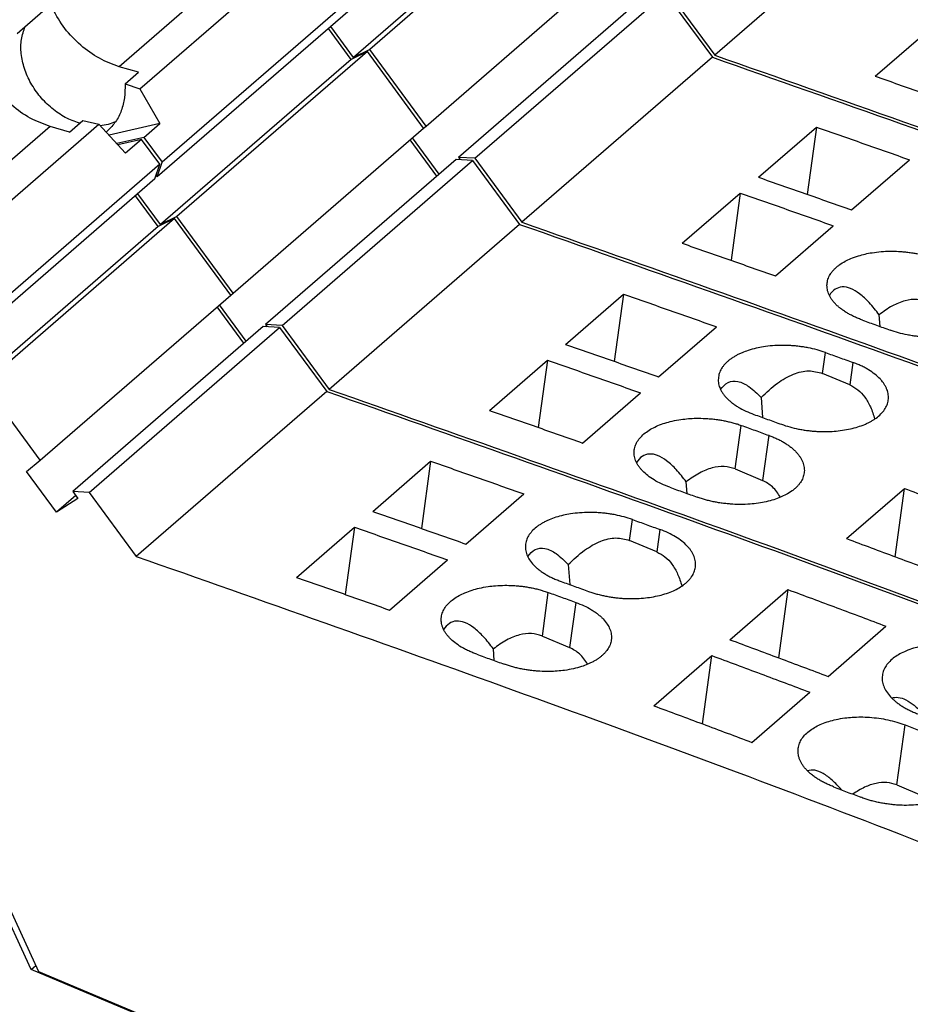
# Model space of a CAD drawing. Units: millimetres. Extents: x -1170 to -873, y -1143 to -933.
# Drawn here: x -941 to -927, y -1064 to -1049 of the extents above; entities that cross this region are included whole.
import ezdxf

# ---------------------------------------------------------------- set-up
doc = ezdxf.new("R2010")
doc.units = ezdxf.units.MM
doc.layers.add('1', color=7, linetype='Continuous')

# ---------------------------------------------------------------- blocks, each defined once
blk = doc.blocks.new('L-L_ST_GN_6021-select_4__4', base_point=(-1903.439, -2135.67))
at = {"color": 7, "linetype": 'Continuous'}
for p, q in [((-1854.053, -2093.754), (-1860.053, -2098.95)), ((-1861.534, -2096.936), (-1860.053, -2098.95)), ((-1855.003, -2099.612), (-1853.178, -2098.031))]:
    blk.add_line(p, q, dxfattribs=at)
for points, knots in [([(-1854.053, -2093.754), (-1846.126, -2096.541), (-1830.18, -2102.147), (-1814.618, -2108.743), (-1806.791, -2112.06)], [0, 0, 0, 0, 25.201415, 50.694676, 50.694676, 50.694676, 50.694676]), ([(-1860.053, -2098.95), (-1852.126, -2101.737), (-1836.18, -2107.343), (-1820.618, -2113.939), (-1812.791, -2117.256)], [0, 0, 0, 0, 25.201415, 50.694676, 50.694676, 50.694676, 50.694676]), ([(-1855.003, -2099.612), (-1854.515, -2099.782), (-1853.537, -2100.123), (-1852.561, -2100.467), (-1852.072, -2100.64)], [0, 0, 0, 0, 1.552431, 3.106013, 3.106013, 3.106013, 3.106013])]:
    blk.add_open_spline(points, degree=3, knots=knots, dxfattribs=at)
blk = doc.blocks.new('L-L_ST_GN_6021-select_3__5', base_point=(-1909.514, -2140.932))
at = {"color": 7, "linetype": 'Continuous'}
for p, q in [((-1864.921, -2093.572), (-1870.921, -2098.768)), ((-1865.434, -2093.825), (-1871.434, -2099.021)), ((-1869.149, -2101.18), (-1863.149, -2095.984)), ((-1862.125, -2096.971), (-1868.125, -2102.167)), ((-1867.609, -2102.197), (-1861.609, -2097)), ((-1861.609, -2097), (-1860.128, -2099.015)), ((-1871.434, -2099.021), (-1872.149, -2098.048)), ((-1870.921, -2098.768), (-1871.434, -2099.021)), ((-1869.149, -2101.18), (-1870.921, -2098.768)), ((-1860.128, -2099.015), (-1866.128, -2104.211)), ((-1869.225, -2101.243), (-1869.149, -2101.18)), ((-1858.678, -2102.794), (-1856.853, -2101.214)), ((-1856.853, -2101.214), (-1857.143, -2103.331)), ((-1868.735, -2102.695), (-1869.576, -2101.55)), ((-1867.609, -2102.197), (-1868.125, -2102.167)), ((-1868.125, -2102.167), (-1868.072, -2102.239)), ((-1867.609, -2102.197), (-1866.128, -2104.211)), ((-1855.747, -2103.822), (-1853.922, -2102.242)), ((-1861.078, -2104.873), (-1859.253, -2103.292)), ((-1859.253, -2103.292), (-1859.543, -2105.409)), ((-1858.147, -2105.901), (-1856.322, -2104.32)), ((-1854.849, -2107.492), (-1854.876, -2107.123))]:
    blk.add_line(p, q, dxfattribs=at)
for points, knots in [([(-1860.128, -2099.015), (-1852.201, -2101.802), (-1836.255, -2107.408), (-1820.693, -2114.004), (-1812.866, -2117.321)], [0, 0, 0, 0, 25.201415, 50.694676, 50.694676, 50.694676, 50.694676]), ([(-1856.853, -2101.214), (-1856.365, -2101.384), (-1855.387, -2101.725), (-1854.411, -2102.069), (-1853.922, -2102.242)], [0, 0, 0, 0, 1.552431, 3.106013, 3.106013, 3.106013, 3.106013]), ([(-1858.678, -2102.794), (-1858.19, -2102.965), (-1857.212, -2103.305), (-1856.236, -2103.65), (-1855.747, -2103.822)], [0, 0, 0, 0, 1.552431, 3.106013, 3.106013, 3.106013, 3.106013]), ([(-1859.253, -2103.292), (-1858.765, -2103.462), (-1857.787, -2103.803), (-1856.811, -2104.148), (-1856.322, -2104.32)], [0, 0, 0, 0, 1.552431, 3.106013, 3.106013, 3.106013, 3.106013]), ([(-1866.128, -2104.211), (-1858.201, -2106.998), (-1842.255, -2112.604), (-1826.693, -2119.2), (-1818.866, -2122.518)], [0, 0, 0, 0, 25.201415, 50.694676, 50.694676, 50.694676, 50.694676]), ([(-1861.078, -2104.873), (-1860.59, -2105.043), (-1859.612, -2105.384), (-1858.636, -2105.728), (-1858.147, -2105.901)], [0, 0, 0, 0, 1.552431, 3.106013, 3.106013, 3.106013, 3.106013]), ([(-1856.515, -2106.118), (-1856.511, -2106.094), (-1856.502, -2106.042), (-1856.476, -2105.966), (-1856.441, -2105.89), (-1856.397, -2105.818), (-1856.344, -2105.747), (-1856.28, -2105.678), (-1856.209, -2105.613), (-1856.1, -2105.528), (-1855.955, -2105.438), (-1855.754, -2105.343), (-1855.545, -2105.268), (-1855.32, -2105.208), (-1855.079, -2105.162), (-1854.818, -2105.131), (-1854.539, -2105.119), (-1854.312, -2105.124), (-1854.122, -2105.137), (-1853.974, -2105.152), (-1853.826, -2105.173), (-1853.681, -2105.199), (-1853.544, -2105.228), (-1853.409, -2105.263), (-1853.279, -2105.301), (-1853.192, -2105.331), (-1853.147, -2105.346)], [0, 0, 0, 0, 0.073681, 0.157561, 0.239549, 0.324302, 0.412407, 0.504321, 0.605472, 0.699878, 0.921275, 1.113851, 1.368298, 1.585332, 1.811665, 2.103083, 2.373278, 2.647284, 2.786368, 2.941971, 3.096231, 3.2329, 3.38422, 3.517497, 3.648609, 3.792528, 3.792528, 3.792528, 3.792528]), ([(-1855.397, -2107.295), (-1855.441, -2107.278), (-1855.528, -2107.245), (-1855.657, -2107.189), (-1855.777, -2107.129), (-1855.892, -2107.064), (-1855.995, -2106.998), (-1856.09, -2106.929), (-1856.176, -2106.857), (-1856.254, -2106.782), (-1856.325, -2106.702), (-1856.385, -2106.622), (-1856.435, -2106.538), (-1856.473, -2106.455), (-1856.501, -2106.371), (-1856.517, -2106.285), (-1856.523, -2106.2), (-1856.517, -2106.144), (-1856.515, -2106.118)], [0, 0, 0, 0, 0.142112, 0.280308, 0.422336, 0.543716, 0.675738, 0.787863, 0.896078, 1.012701, 1.111383, 1.21758, 1.312503, 1.403453, 1.491554, 1.577123, 1.666204, 1.744594, 1.744594, 1.744594, 1.744594]), ([(-1854.876, -2107.123), (-1854.978, -2106.992), (-1855.164, -2106.751), (-1855.467, -2106.467), (-1855.755, -2106.288), (-1856.031, -2106.225), (-1856.289, -2106.306), (-1856.392, -2106.44), (-1856.446, -2106.512)], [0, 0, 0, 0, 0.49744, 0.910811, 1.240945, 1.503403, 1.738276, 2.001726, 2.001726, 2.001726, 2.001726]), ([(-1853.334, -2106.718), (-1853.448, -2106.684), (-1853.686, -2106.613), (-1854.081, -2106.674), (-1854.489, -2106.841), (-1854.742, -2107.025), (-1854.876, -2107.123)], [0, 0, 0, 0, 0.35329, 0.734947, 1.169237, 1.668088, 1.668088, 1.668088, 1.668088]), ([(-1851.164, -2106.844), (-1851.169, -2106.869), (-1851.178, -2106.922), (-1851.203, -2106.996), (-1851.237, -2107.071), (-1851.297, -2107.17), (-1851.398, -2107.29), (-1851.599, -2107.459), (-1851.92, -2107.629), (-1852.293, -2107.743), (-1852.618, -2107.801), (-1852.889, -2107.829), (-1853.149, -2107.839), (-1853.379, -2107.832), (-1853.559, -2107.819), (-1853.702, -2107.803), (-1853.847, -2107.783), (-1854.035, -2107.749), (-1854.267, -2107.695), (-1854.444, -2107.636), (-1854.531, -2107.607)], [0, 0, 0, 0, 0.078564, 0.158366, 0.235858, 0.325622, 0.505119, 0.700993, 1.112923, 1.584093, 1.865687, 2.101286, 2.400548, 2.645246, 2.792666, 2.939892, 3.077615, 3.230847, 3.515324, 3.790513, 3.790513, 3.790513, 3.790513]), ([(-1855.397, -2107.295), (-1855.252, -2107.347), (-1854.964, -2107.451), (-1854.675, -2107.555), (-1854.531, -2107.607)], [0, 0, 0, 0, 0.4598895, 0.9198787, 0.9198787, 0.9198787, 0.9198787])]:
    blk.add_open_spline(points, degree=3, knots=knots, dxfattribs=at)
blk = doc.blocks.new('L_L_8_GEH_GN_6021-select__7', base_point=(-1925.571, -2182.813))
at = {"color": 7, "linetype": 'Continuous'}
for p, q in [((-1881.586, -2127.744), (-1887.356, -2115.225)), ((-1881.586, -2127.744), (-1881.434, -2127.612)), ((-1832.223, -2148.492), (-1881.586, -2127.744))]:
    blk.add_line(p, q, dxfattribs=at)
blk = doc.blocks.new('L-L_ST_GN_6021-select_2__8', base_point=(-1915.589, -2146.193))
at = {"color": 2, "linetype": 'Continuous'}
for p, q in [((-1874.911, -2095.933), (-1878.811, -2099.311)), ((-1856.661, -2108.969), (-1856.572, -2108.312)), ((-1855.706, -2108.625), (-1855.803, -2109.33)), ((-1859.409, -2111.979), (-1859.222, -2110.607)), ((-1858.356, -2110.92), (-1858.551, -2112.34))]:
    blk.add_line(p, q, dxfattribs=at)
at = {"color": 7, "linetype": 'Continuous'}
for p, q in [((-1878.164, -2100.01), (-1873.376, -2095.863)), ((-1882.028, -2098.265), (-1880.978, -2097.356)), ((-1871.459, -2097.123), (-1877.459, -2102.319)), ((-1871.614, -2097.585), (-1877.614, -2102.781)), ((-1871.509, -2099.086), (-1872.224, -2098.113)), ((-1870.996, -2098.833), (-1876.996, -2104.029)), ((-1870.996, -2098.833), (-1871.509, -2099.086)), ((-1869.224, -2101.245), (-1870.996, -2098.833)), ((-1871.509, -2099.086), (-1877.509, -2104.282)), ((-1878.207, -2099.485), (-1878.811, -2099.311)), ((-1878.628, -2099.85), (-1878.207, -2099.485)), ((-1878.628, -2099.85), (-1878.164, -2100.01)), ((-1878.164, -2100.01), (-1877.535, -2101.103)), ((-1877.535, -2101.103), (-1879.129, -2101.472)), ((-1878.035, -2101.536), (-1877.535, -2101.103)), ((-1875.224, -2106.441), (-1869.224, -2101.245)), ((-1878.035, -2101.536), (-1878.887, -2101.733)), ((-1878.035, -2101.536), (-1877.459, -2102.319)), ((-1868.81, -2102.76), (-1869.651, -2101.615)), ((-1877.614, -2102.781), (-1877.459, -2102.319)), ((-1868.2, -2102.232), (-1874.2, -2107.428)), ((-1873.684, -2107.458), (-1867.684, -2102.262)), ((-1867.684, -2102.262), (-1868.2, -2102.232)), ((-1867.684, -2102.262), (-1866.203, -2104.276)), ((-1877.651, -2102.731), (-1877.614, -2102.781)), ((-1877.509, -2104.282), (-1878.224, -2103.31)), ((-1876.996, -2104.029), (-1877.509, -2104.282)), ((-1875.224, -2106.441), (-1876.996, -2104.029)), ((-1866.203, -2104.276), (-1872.203, -2109.472)), ((-1875.3, -2106.504), (-1875.224, -2106.441)), ((-1864.753, -2108.055), (-1862.928, -2106.475)), ((-1862.928, -2106.475), (-1863.218, -2108.592)), ((-1874.81, -2107.956), (-1875.651, -2106.811)), ((-1874.2, -2107.428), (-1874.147, -2107.5)), ((-1873.684, -2107.458), (-1874.2, -2107.428)), ((-1873.684, -2107.458), (-1872.203, -2109.472)), ((-1861.822, -2109.083), (-1859.997, -2107.503)), ((-1867.153, -2110.134), (-1865.328, -2108.553)), ((-1865.328, -2108.553), (-1865.618, -2110.67)), ((-1855.803, -2109.33), (-1856.661, -2108.969)), ((-1864.222, -2111.162), (-1862.397, -2109.581)), ((-1858.593, -2109.73), (-1858.547, -2110.36)), ((-1859.409, -2111.979), (-1858.551, -2112.34)), ((-1860.924, -2112.753), (-1860.951, -2112.384)), ((-1855.902, -2114.174), (-1854.077, -2112.594)), ((-1854.371, -2114.744), (-1854.077, -2112.594))]:
    blk.add_line(p, q, dxfattribs=at)
for points, knots in [([(-1878.811, -2099.311), (-1879.025, -2099.232), (-1879.463, -2099.071), (-1880.04, -2098.647), (-1880.549, -2098.125), (-1880.79, -2097.702), (-1880.911, -2097.492)], [0, 0, 0, 0, 0.68079, 1.395639, 2.126026, 2.850471, 2.850471, 2.850471, 2.850471]), ([(-1880.065, -2101.094), (-1880.217, -2101.038), (-1880.528, -2100.922), (-1880.944, -2100.629), (-1881.311, -2100.265), (-1881.605, -2099.84), (-1881.811, -2099.38), (-1881.913, -2098.911), (-1881.917, -2098.455), (-1881.822, -2098.18), (-1881.776, -2098.047)], [0, 0, 0, 0, 0.484779, 0.992443, 1.511859, 2.029962, 2.533902, 3.013179, 3.461829, 3.880473, 3.880473, 3.880473, 3.880473]), ([(-1878.628, -2099.85), (-1878.628, -2099.997), (-1878.628, -2100.284), (-1878.733, -2100.691), (-1878.907, -2101.053), (-1879.088, -2101.238), (-1879.176, -2101.327)], [0, 0, 0, 0, 0.440005, 0.857523, 1.251967, 1.627283, 1.627283, 1.627283, 1.627283]), ([(-1878.93, -2101.05), (-1879.006, -2101.08), (-1879.16, -2101.142), (-1879.324, -2101.161), (-1879.408, -2101.171)], [0, 0, 0, 0, 0.2430899, 0.4946005, 0.4946005, 0.4946005, 0.4946005]), ([(-1879.176, -2101.327), (-1879.184, -2101.334), (-1879.2, -2101.348), (-1879.217, -2101.361), (-1879.225, -2101.368)], [0, 0, 0, 0, 0.03201449, 0.06395334, 0.06395334, 0.06395334, 0.06395334]), ([(-1866.203, -2104.276), (-1858.276, -2107.063), (-1842.33, -2112.669), (-1826.768, -2119.265), (-1818.941, -2122.582)], [0, 0, 0, 0, 25.201415, 50.694676, 50.694676, 50.694676, 50.694676]), ([(-1862.928, -2106.475), (-1862.44, -2106.645), (-1861.462, -2106.986), (-1860.486, -2107.33), (-1859.997, -2107.503)], [0, 0, 0, 0, 1.552431, 3.106013, 3.106013, 3.106013, 3.106013]), ([(-1864.753, -2108.055), (-1864.265, -2108.226), (-1863.287, -2108.566), (-1862.311, -2108.911), (-1861.822, -2109.083)], [0, 0, 0, 0, 1.552431, 3.106013, 3.106013, 3.106013, 3.106013]), ([(-1856.572, -2108.312), (-1856.659, -2108.283), (-1856.836, -2108.224), (-1857.068, -2108.172), (-1857.257, -2108.138), (-1857.404, -2108.118), (-1857.547, -2108.103), (-1857.727, -2108.09), (-1857.955, -2108.085), (-1858.233, -2108.096), (-1858.504, -2108.128), (-1858.761, -2108.178), (-1858.986, -2108.239), (-1859.17, -2108.307), (-1859.297, -2108.365), (-1859.392, -2108.414), (-1859.478, -2108.465), (-1859.56, -2108.521), (-1859.636, -2108.581), (-1859.705, -2108.644), (-1859.768, -2108.712), (-1859.837, -2108.804), (-1859.906, -2108.927), (-1859.929, -2109.033), (-1859.94, -2109.085)], [0, 0, 0, 0, 0.275073, 0.559527, 0.712662, 0.850456, 1.006059, 1.145143, 1.389725, 1.68934, 1.980758, 2.207092, 2.475033, 2.678577, 2.793754, 2.893555, 3.000454, 3.092734, 3.192686, 3.288293, 3.375091, 3.46831, 3.634289, 3.792075, 3.792075, 3.792075, 3.792075]), ([(-1856.572, -2108.312), (-1856.427, -2108.364), (-1856.139, -2108.468), (-1855.85, -2108.572), (-1855.706, -2108.625)], [0, 0, 0, 0, 0.4598895, 0.9198787, 0.9198787, 0.9198787, 0.9198787]), ([(-1865.328, -2108.553), (-1864.84, -2108.724), (-1863.862, -2109.064), (-1862.886, -2109.409), (-1862.397, -2109.581)], [0, 0, 0, 0, 1.552431, 3.106013, 3.106013, 3.106013, 3.106013]), ([(-1854.589, -2109.81), (-1854.586, -2109.753), (-1854.579, -2109.639), (-1854.619, -2109.497), (-1854.669, -2109.387), (-1854.717, -2109.306), (-1854.776, -2109.225), (-1854.87, -2109.117), (-1855.015, -2108.987), (-1855.178, -2108.875), (-1855.326, -2108.791), (-1855.446, -2108.731), (-1855.574, -2108.674), (-1855.662, -2108.641), (-1855.706, -2108.625)], [0, 0, 0, 0, 0.16821, 0.342731, 0.434248, 0.529711, 0.623879, 0.735531, 0.960238, 1.205477, 1.327056, 1.469184, 1.607442, 1.749627, 1.749627, 1.749627, 1.749627]), ([(-1859.94, -2109.085), (-1859.943, -2109.141), (-1859.95, -2109.254), (-1859.91, -2109.393), (-1859.861, -2109.502), (-1859.812, -2109.585), (-1859.751, -2109.667), (-1859.682, -2109.745), (-1859.603, -2109.822), (-1859.514, -2109.895), (-1859.418, -2109.966), (-1859.275, -2110.057), (-1859.078, -2110.162), (-1858.909, -2110.227), (-1858.822, -2110.261)], [0, 0, 0, 0, 0.167072, 0.340446, 0.425774, 0.526319, 0.626311, 0.731198, 0.841018, 0.956038, 1.075596, 1.200185, 1.463426, 1.743739, 1.743739, 1.743739, 1.743739]), ([(-1858.593, -2109.73), (-1858.428, -2109.572), (-1858.122, -2109.28), (-1857.612, -2108.988), (-1857.109, -2108.85), (-1856.805, -2108.931), (-1856.661, -2108.969)], [0, 0, 0, 0, 0.682954, 1.264451, 1.755476, 2.193384, 2.193384, 2.193384, 2.193384]), ([(-1859.871, -2109.478), (-1859.8, -2109.39), (-1859.663, -2109.22), (-1859.292, -2109.198), (-1858.929, -2109.394), (-1858.716, -2109.608), (-1858.593, -2109.73)], [0, 0, 0, 0, 0.325451, 0.629073, 1.016026, 1.533706, 1.533706, 1.533706, 1.533706]), ([(-1855.803, -2109.33), (-1855.714, -2109.377), (-1855.531, -2109.474), (-1855.312, -2109.722), (-1855.131, -2110.036), (-1855.055, -2110.277), (-1855.015, -2110.405)], [0, 0, 0, 0, 0.298167, 0.61884, 0.975916, 1.37715, 1.37715, 1.37715, 1.37715]), ([(-1872.203, -2109.472), (-1864.276, -2112.259), (-1848.33, -2117.865), (-1832.768, -2124.462), (-1824.941, -2127.779)], [0, 0, 0, 0, 25.201415, 50.694676, 50.694676, 50.694676, 50.694676]), ([(-1857.956, -2110.573), (-1857.869, -2110.602), (-1857.692, -2110.662), (-1857.463, -2110.714), (-1857.274, -2110.748), (-1857.13, -2110.769), (-1856.984, -2110.785), (-1856.705, -2110.806), (-1856.301, -2110.803), (-1855.87, -2110.742), (-1855.551, -2110.658), (-1855.367, -2110.591), (-1855.232, -2110.531), (-1855.14, -2110.483), (-1855.054, -2110.432), (-1854.945, -2110.359), (-1854.822, -2110.256), (-1854.706, -2110.117), (-1854.623, -2109.968), (-1854.6, -2109.862), (-1854.589, -2109.81)], [0, 0, 0, 0, 0.275189, 0.559666, 0.704603, 0.85062, 0.997847, 1.145267, 1.688672, 2.205791, 2.447914, 2.676562, 2.79152, 2.89123, 2.987416, 3.090204, 3.286078, 3.465575, 3.63214, 3.79066, 3.79066, 3.79066, 3.79066]), ([(-1867.153, -2110.134), (-1866.665, -2110.304), (-1865.687, -2110.645), (-1864.711, -2110.989), (-1864.222, -2111.162)], [0, 0, 0, 0, 1.552431, 3.106013, 3.106013, 3.106013, 3.106013]), ([(-1862.59, -2111.38), (-1862.579, -2111.328), (-1862.556, -2111.222), (-1862.473, -2111.074), (-1862.357, -2110.935), (-1862.154, -2110.766), (-1861.834, -2110.595), (-1861.46, -2110.48), (-1861.135, -2110.42), (-1860.884, -2110.393), (-1860.624, -2110.38), (-1860.393, -2110.384), (-1860.195, -2110.398), (-1860.046, -2110.414), (-1859.901, -2110.434), (-1859.759, -2110.46), (-1859.621, -2110.489), (-1859.484, -2110.524), (-1859.351, -2110.562), (-1859.264, -2110.592), (-1859.222, -2110.607)], [0, 0, 0, 0, 0.157787, 0.323765, 0.503152, 0.698994, 1.11164, 1.583345, 1.865594, 2.101094, 2.34206, 2.645292, 2.792735, 2.93998, 3.094239, 3.230909, 3.374181, 3.515506, 3.654388, 3.790537, 3.790537, 3.790537, 3.790537]), ([(-1858.822, -2110.261), (-1858.677, -2110.313), (-1858.389, -2110.417), (-1858.1, -2110.521), (-1857.956, -2110.573)], [0, 0, 0, 0, 0.4598895, 0.9198787, 0.9198787, 0.9198787, 0.9198787]), ([(-1859.222, -2110.607), (-1859.077, -2110.659), (-1858.789, -2110.763), (-1858.5, -2110.867), (-1858.356, -2110.92)], [0, 0, 0, 0, 0.4598895, 0.9198787, 0.9198787, 0.9198787, 0.9198787]), ([(-1858.356, -2110.92), (-1858.312, -2110.936), (-1858.224, -2110.969), (-1858.098, -2111.025), (-1857.978, -2111.085), (-1857.863, -2111.15), (-1857.758, -2111.218), (-1857.662, -2111.289), (-1857.575, -2111.362), (-1857.495, -2111.44), (-1857.426, -2111.52), (-1857.368, -2111.6), (-1857.32, -2111.681), (-1857.281, -2111.764), (-1857.253, -2111.851), (-1857.237, -2111.937), (-1857.231, -2112.023), (-1857.237, -2112.079), (-1857.239, -2112.105)], [0, 0, 0, 0, 0.142185, 0.280444, 0.414596, 0.54415, 0.6764, 0.788796, 0.904169, 1.01436, 1.126012, 1.220181, 1.309933, 1.407159, 1.495846, 1.582011, 1.671756, 1.750579, 1.750579, 1.750579, 1.750579]), ([(-1861.472, -2112.556), (-1861.559, -2112.522), (-1861.728, -2112.457), (-1861.96, -2112.333), (-1862.163, -2112.196), (-1862.305, -2112.07), (-1862.4, -2111.963), (-1862.461, -2111.881), (-1862.511, -2111.797), (-1862.56, -2111.688), (-1862.6, -2111.549), (-1862.593, -2111.435), (-1862.59, -2111.38)], [0, 0, 0, 0, 0.280313, 0.543553, 0.788206, 1.012279, 1.110961, 1.217157, 1.317702, 1.403031, 1.576404, 1.743476, 1.743476, 1.743476, 1.743476]), ([(-1860.951, -2112.384), (-1861.053, -2112.253), (-1861.239, -2112.013), (-1861.542, -2111.728), (-1861.83, -2111.549), (-1862.106, -2111.486), (-1862.364, -2111.567), (-1862.467, -2111.702), (-1862.521, -2111.773)], [0, 0, 0, 0, 0.49744, 0.910811, 1.240945, 1.503403, 1.738276, 2.001726, 2.001726, 2.001726, 2.001726]), ([(-1859.409, -2111.979), (-1859.523, -2111.945), (-1859.761, -2111.874), (-1860.156, -2111.935), (-1860.564, -2112.102), (-1860.817, -2112.286), (-1860.951, -2112.384)], [0, 0, 0, 0, 0.35329, 0.734947, 1.169237, 1.668088, 1.668088, 1.668088, 1.668088]), ([(-1857.239, -2112.105), (-1857.25, -2112.157), (-1857.273, -2112.263), (-1857.341, -2112.385), (-1857.411, -2112.477), (-1857.472, -2112.544), (-1857.542, -2112.609), (-1857.651, -2112.695), (-1857.799, -2112.786), (-1857.993, -2112.878), (-1858.201, -2112.953), (-1858.435, -2113.015), (-1858.684, -2113.061), (-1858.955, -2113.09), (-1859.224, -2113.1), (-1859.451, -2113.094), (-1859.631, -2113.08), (-1859.78, -2113.064), (-1859.927, -2113.043), (-1860.072, -2113.017), (-1860.209, -2112.987), (-1860.346, -2112.952), (-1860.477, -2112.913), (-1860.563, -2112.883), (-1860.606, -2112.868)], [0, 0, 0, 0, 0.158521, 0.325086, 0.413308, 0.505311, 0.595357, 0.700807, 0.921817, 1.114264, 1.342911, 1.585034, 1.839016, 2.102232, 2.401494, 2.646193, 2.785175, 2.940839, 3.095125, 3.231793, 3.383185, 3.516457, 3.655361, 3.791558, 3.791558, 3.791558, 3.791558]), ([(-1857.984, -2112.87), (-1858.061, -2112.753), (-1858.207, -2112.53), (-1858.44, -2112.401), (-1858.551, -2112.34)], [0, 0, 0, 0, 0.4135588, 0.7864348, 0.7864348, 0.7864348, 0.7864348]), ([(-1861.472, -2112.556), (-1861.327, -2112.608), (-1861.039, -2112.712), (-1860.75, -2112.816), (-1860.606, -2112.868)], [0, 0, 0, 0, 0.4598895, 0.9198787, 0.9198787, 0.9198787, 0.9198787]), ([(-1854.077, -2112.594), (-1853.562, -2112.785), (-1852.532, -2113.168), (-1851.503, -2113.555), (-1850.988, -2113.748)], [0, 0, 0, 0, 1.648074, 3.297407, 3.297407, 3.297407, 3.297407]), ([(-1855.902, -2114.174), (-1855.387, -2114.366), (-1854.357, -2114.748), (-1853.328, -2115.135), (-1852.813, -2115.329)], [0, 0, 0, 0, 1.648074, 3.297407, 3.297407, 3.297407, 3.297407])]:
    blk.add_open_spline(points, degree=3, knots=knots, dxfattribs=at)
blk = doc.blocks.new('L-L_ST_GN_6021-select__9', base_point=(-1921.664, -2155.121))
at = {"color": 7, "linetype": 'Continuous'}
for p, q in [((-1880.382, -2101.369), (-1879.96, -2101.004)), ((-1879.96, -2101.004), (-1879.451, -2101.124)), ((-1884.239, -2105.271), (-1879.451, -2101.124)), ((-1880.382, -2101.369), (-1880.986, -2101.194)), ((-1879.451, -2101.124), (-1878.61, -2102.034)), ((-1878.11, -2101.601), (-1878.851, -2101.773)), ((-1878.11, -2101.601), (-1878.61, -2102.034)), ((-1877.534, -2102.384), (-1878.11, -2101.601)), ((-1877.534, -2102.384), (-1883.534, -2107.58)), ((-1877.689, -2102.846), (-1877.534, -2102.384)), ((-1877.689, -2102.846), (-1883.689, -2108.042)), ((-1877.584, -2104.347), (-1878.299, -2103.374)), ((-1877.071, -2104.094), (-1883.071, -2109.29)), ((-1877.071, -2104.094), (-1877.584, -2104.347)), ((-1875.299, -2106.506), (-1877.071, -2104.094)), ((-1877.584, -2104.347), (-1883.584, -2109.543)), ((-1881.299, -2111.702), (-1875.299, -2106.506)), ((-1874.885, -2108.021), (-1875.726, -2106.876)), ((-1881.34, -2127.815), (-1890.788, -2107.319)), ((-1874.275, -2107.493), (-1880.275, -2112.689)), ((-1879.759, -2112.719), (-1873.759, -2107.523)), ((-1873.759, -2107.523), (-1874.275, -2107.493)), ((-1873.759, -2107.523), (-1872.278, -2109.537)), ((-1881.299, -2111.702), (-1883.071, -2109.29)), ((-1872.278, -2109.537), (-1878.278, -2114.733)), ((-1881.735, -2112.061), (-1881.299, -2111.702)), ((-1870.828, -2113.316), (-1869.003, -2111.736)), ((-1869.003, -2111.736), (-1869.293, -2113.853)), ((-1880.792, -2113.344), (-1881.735, -2112.061)), ((-1880.182, -2112.816), (-1880.792, -2113.344)), ((-1880.275, -2112.689), (-1880.114, -2112.908)), ((-1879.759, -2112.719), (-1880.275, -2112.689)), ((-1879.759, -2112.719), (-1878.278, -2114.733)), ((-1867.897, -2114.344), (-1866.072, -2112.764)), ((-1880.114, -2112.908), (-1880.792, -2113.344)), ((-1873.228, -2115.395), (-1871.403, -2113.814)), ((-1871.403, -2113.814), (-1871.693, -2115.931)), ((-1861.878, -2114.591), (-1862.736, -2114.23)), ((-1870.297, -2116.423), (-1868.472, -2114.842)), ((-1864.668, -2114.991), (-1864.622, -2115.621)), ((-1859.577, -2117.357), (-1857.752, -2115.777)), ((-1857.752, -2115.777), (-1858.046, -2117.927)), ((-1856.488, -2118.511), (-1854.663, -2116.931)), ((-1865.484, -2117.24), (-1864.626, -2117.601)), ((-1866.999, -2118.014), (-1867.026, -2117.645)), ((-1861.977, -2119.436), (-1860.152, -2117.855)), ((-1860.446, -2120.005), (-1860.152, -2117.855)), ((-1858.888, -2120.59), (-1857.063, -2119.009)), ((-1854.322, -2121.932), (-1853.464, -2122.293)), ((-1825.101, -2151.454), (-1881.34, -2127.815))]:
    blk.add_line(p, q, dxfattribs=at)
at = {"color": 2, "linetype": 'Continuous'}
for p, q in [((-1880.986, -2101.194), (-1884.886, -2104.572)), ((-1862.736, -2114.23), (-1862.647, -2113.573)), ((-1861.781, -2113.886), (-1861.878, -2114.591)), ((-1865.484, -2117.24), (-1865.297, -2115.868)), ((-1864.431, -2116.181), (-1864.626, -2117.601)), ((-1854.322, -2121.932), (-1854.063, -2120.039))]:
    blk.add_line(p, q, dxfattribs=at)
at = {"color": 7, "linetype": 'Continuous'}
for points, knots in [([(-1880.986, -2101.194), (-1881.2, -2101.116), (-1881.638, -2100.954), (-1882.215, -2100.531), (-1882.724, -2100.009), (-1882.965, -2099.586), (-1883.086, -2099.376)], [0, 0, 0, 0, 0.68079, 1.395639, 2.126026, 2.850471, 2.850471, 2.850471, 2.850471]), ([(-1872.278, -2109.537), (-1864.351, -2112.324), (-1848.405, -2117.93), (-1832.843, -2124.526), (-1825.016, -2127.844)], [0, 0, 0, 0, 25.201415, 50.694676, 50.694676, 50.694676, 50.694676]), ([(-1869.003, -2111.736), (-1868.515, -2111.906), (-1867.537, -2112.247), (-1866.561, -2112.592), (-1866.072, -2112.764)], [0, 0, 0, 0, 1.552431, 3.106013, 3.106013, 3.106013, 3.106013]), ([(-1870.828, -2113.316), (-1870.34, -2113.487), (-1869.362, -2113.827), (-1868.386, -2114.172), (-1867.897, -2114.344)], [0, 0, 0, 0, 1.552431, 3.106013, 3.106013, 3.106013, 3.106013]), ([(-1862.647, -2113.573), (-1862.734, -2113.544), (-1862.911, -2113.486), (-1863.143, -2113.433), (-1863.332, -2113.399), (-1863.479, -2113.379), (-1863.622, -2113.364), (-1863.802, -2113.352), (-1864.03, -2113.346), (-1864.308, -2113.358), (-1864.579, -2113.389), (-1864.828, -2113.437), (-1865.053, -2113.498), (-1865.233, -2113.563), (-1865.368, -2113.624), (-1865.461, -2113.672), (-1865.55, -2113.724), (-1865.659, -2113.798), (-1865.782, -2113.901), (-1865.898, -2114.04), (-1865.981, -2114.188), (-1866.004, -2114.294), (-1866.015, -2114.346)], [0, 0, 0, 0, 0.275073, 0.559527, 0.712662, 0.850456, 1.006059, 1.145143, 1.389725, 1.68934, 1.980758, 2.207092, 2.449548, 2.67858, 2.782273, 2.893558, 2.989831, 3.092736, 3.288579, 3.467965, 3.633944, 3.79173, 3.79173, 3.79173, 3.79173]), ([(-1862.647, -2113.573), (-1862.502, -2113.625), (-1862.214, -2113.729), (-1861.925, -2113.834), (-1861.781, -2113.886)], [0, 0, 0, 0, 0.4598895, 0.9198787, 0.9198787, 0.9198787, 0.9198787]), ([(-1871.403, -2113.814), (-1870.915, -2113.985), (-1869.937, -2114.325), (-1868.961, -2114.67), (-1868.472, -2114.842)], [0, 0, 0, 0, 1.552431, 3.106013, 3.106013, 3.106013, 3.106013]), ([(-1860.664, -2115.071), (-1860.661, -2115.015), (-1860.654, -2114.9), (-1860.694, -2114.758), (-1860.744, -2114.648), (-1860.792, -2114.568), (-1860.851, -2114.486), (-1860.945, -2114.378), (-1861.09, -2114.248), (-1861.292, -2114.11), (-1861.525, -2113.985), (-1861.694, -2113.92), (-1861.781, -2113.886)], [0, 0, 0, 0, 0.16821, 0.342731, 0.434248, 0.529711, 0.623879, 0.735531, 0.960238, 1.205477, 1.468915, 1.749461, 1.749461, 1.749461, 1.749461]), ([(-1866.015, -2114.346), (-1866.018, -2114.402), (-1866.025, -2114.516), (-1865.976, -2114.687), (-1865.887, -2114.854), (-1865.781, -2114.983), (-1865.678, -2115.083), (-1865.589, -2115.156), (-1865.493, -2115.227), (-1865.388, -2115.294), (-1865.275, -2115.358), (-1865.152, -2115.418), (-1865.026, -2115.474), (-1864.938, -2115.506), (-1864.897, -2115.522)], [0, 0, 0, 0, 0.167072, 0.340446, 0.526624, 0.730739, 0.840558, 0.955579, 1.075137, 1.199726, 1.329133, 1.463134, 1.609819, 1.743441, 1.743441, 1.743441, 1.743441]), ([(-1864.668, -2114.991), (-1864.503, -2114.833), (-1864.197, -2114.541), (-1863.687, -2114.249), (-1863.184, -2114.111), (-1862.88, -2114.192), (-1862.736, -2114.23)], [0, 0, 0, 0, 0.682954, 1.264451, 1.755476, 2.193384, 2.193384, 2.193384, 2.193384]), ([(-1865.946, -2114.739), (-1865.875, -2114.651), (-1865.738, -2114.481), (-1865.367, -2114.459), (-1865.004, -2114.655), (-1864.791, -2114.869), (-1864.668, -2114.991)], [0, 0, 0, 0, 0.325451, 0.629073, 1.016026, 1.533706, 1.533706, 1.533706, 1.533706]), ([(-1861.878, -2114.591), (-1861.789, -2114.638), (-1861.606, -2114.735), (-1861.387, -2114.984), (-1861.206, -2115.297), (-1861.13, -2115.538), (-1861.09, -2115.666)], [0, 0, 0, 0, 0.298167, 0.61884, 0.975916, 1.37715, 1.37715, 1.37715, 1.37715]), ([(-1878.278, -2114.733), (-1870.351, -2117.52), (-1854.405, -2123.126), (-1838.843, -2129.723), (-1831.016, -2133.04)], [0, 0, 0, 0, 25.201415, 50.694676, 50.694676, 50.694676, 50.694676]), ([(-1864.031, -2115.834), (-1863.986, -2115.85), (-1863.899, -2115.88), (-1863.763, -2115.92), (-1863.629, -2115.954), (-1863.489, -2115.984), (-1863.349, -2116.01), (-1863.205, -2116.03), (-1863.059, -2116.046), (-1862.78, -2116.067), (-1862.376, -2116.064), (-1861.869, -2115.993), (-1861.42, -2115.857), (-1861.128, -2115.701), (-1860.968, -2115.576), (-1860.899, -2115.513), (-1860.837, -2115.445), (-1860.767, -2115.353), (-1860.698, -2115.229), (-1860.675, -2115.123), (-1860.664, -2115.071)], [0, 0, 0, 0, 0.144005, 0.275102, 0.42457, 0.559765, 0.704702, 0.850719, 0.997946, 1.145366, 1.688771, 2.20589, 2.67706, 3.08899, 3.188905, 3.284487, 3.371329, 3.464711, 3.631276, 3.789797, 3.789797, 3.789797, 3.789797]), ([(-1873.228, -2115.395), (-1872.74, -2115.565), (-1871.762, -2115.906), (-1870.786, -2116.25), (-1870.297, -2116.423)], [0, 0, 0, 0, 1.552431, 3.106013, 3.106013, 3.106013, 3.106013]), ([(-1868.665, -2116.641), (-1868.654, -2116.589), (-1868.631, -2116.483), (-1868.548, -2116.335), (-1868.432, -2116.196), (-1868.229, -2116.027), (-1867.909, -2115.856), (-1867.535, -2115.741), (-1867.21, -2115.682), (-1866.939, -2115.652), (-1866.68, -2115.641), (-1866.452, -2115.647), (-1866.272, -2115.659), (-1866.126, -2115.674), (-1865.979, -2115.695), (-1865.836, -2115.72), (-1865.696, -2115.75), (-1865.562, -2115.784), (-1865.429, -2115.823), (-1865.342, -2115.853), (-1865.297, -2115.868)], [0, 0, 0, 0, 0.157787, 0.323765, 0.503152, 0.698994, 1.11164, 1.583345, 1.865594, 2.101094, 2.40071, 2.645291, 2.784376, 2.939979, 3.085989, 3.230908, 3.37418, 3.515505, 3.646616, 3.790536, 3.790536, 3.790536, 3.790536]), ([(-1864.897, -2115.522), (-1864.752, -2115.574), (-1864.464, -2115.678), (-1864.175, -2115.782), (-1864.031, -2115.834)], [0, 0, 0, 0, 0.4598895, 0.9198787, 0.9198787, 0.9198787, 0.9198787]), ([(-1865.297, -2115.868), (-1865.152, -2115.92), (-1864.864, -2116.024), (-1864.575, -2116.129), (-1864.431, -2116.181)], [0, 0, 0, 0, 0.4598895, 0.9198787, 0.9198787, 0.9198787, 0.9198787]), ([(-1857.752, -2115.777), (-1857.237, -2115.968), (-1856.207, -2116.35), (-1855.178, -2116.737), (-1854.663, -2116.931)], [0, 0, 0, 0, 1.648074, 3.297407, 3.297407, 3.297407, 3.297407]), ([(-1864.431, -2116.181), (-1864.344, -2116.215), (-1864.175, -2116.28), (-1863.976, -2116.387), (-1863.833, -2116.479), (-1863.735, -2116.552), (-1863.649, -2116.624), (-1863.546, -2116.725), (-1863.441, -2116.854), (-1863.353, -2117.022), (-1863.304, -2117.195), (-1863.311, -2117.309), (-1863.314, -2117.366)], [0, 0, 0, 0, 0.280546, 0.543985, 0.676234, 0.788631, 0.910893, 1.014194, 1.219274, 1.406536, 1.581056, 1.749267, 1.749267, 1.749267, 1.749267]), ([(-1867.547, -2117.817), (-1867.591, -2117.8), (-1867.678, -2117.768), (-1867.807, -2117.711), (-1867.927, -2117.651), (-1868.075, -2117.568), (-1868.238, -2117.457), (-1868.38, -2117.331), (-1868.475, -2117.224), (-1868.536, -2117.142), (-1868.586, -2117.058), (-1868.624, -2116.974), (-1868.651, -2116.891), (-1868.667, -2116.808), (-1868.673, -2116.726), (-1868.668, -2116.67), (-1868.665, -2116.641)], [0, 0, 0, 0, 0.142112, 0.280308, 0.422336, 0.543716, 0.788368, 1.012441, 1.111123, 1.21732, 1.317864, 1.403193, 1.496559, 1.576862, 1.655793, 1.744332, 1.744332, 1.744332, 1.744332]), ([(-1867.026, -2117.645), (-1867.128, -2117.514), (-1867.314, -2117.274), (-1867.617, -2116.989), (-1867.905, -2116.81), (-1868.181, -2116.747), (-1868.439, -2116.828), (-1868.542, -2116.963), (-1868.596, -2117.034)], [0, 0, 0, 0, 0.49744, 0.910811, 1.240945, 1.503403, 1.738276, 2.001726, 2.001726, 2.001726, 2.001726]), ([(-1865.484, -2117.24), (-1865.598, -2117.206), (-1865.836, -2117.136), (-1866.231, -2117.196), (-1866.639, -2117.363), (-1866.892, -2117.547), (-1867.026, -2117.645)], [0, 0, 0, 0, 0.35329, 0.734947, 1.169237, 1.668088, 1.668088, 1.668088, 1.668088]), ([(-1863.314, -2117.366), (-1863.319, -2117.392), (-1863.328, -2117.444), (-1863.353, -2117.52), (-1863.388, -2117.595), (-1863.431, -2117.666), (-1863.484, -2117.737), (-1863.546, -2117.805), (-1863.618, -2117.871), (-1863.694, -2117.931), (-1863.776, -2117.987), (-1863.865, -2118.039), (-1863.961, -2118.088), (-1864.088, -2118.145), (-1864.268, -2118.211), (-1864.51, -2118.277), (-1864.768, -2118.323), (-1865.019, -2118.349), (-1865.279, -2118.361), (-1865.507, -2118.356), (-1865.706, -2118.342), (-1865.852, -2118.326), (-1865.999, -2118.304), (-1866.144, -2118.278), (-1866.284, -2118.248), (-1866.421, -2118.213), (-1866.552, -2118.174), (-1866.638, -2118.144), (-1866.681, -2118.129)], [0, 0, 0, 0, 0.078564, 0.158366, 0.240631, 0.325623, 0.408709, 0.505848, 0.601429, 0.701344, 0.793583, 0.900319, 1.011403, 1.114987, 1.318386, 1.585755, 1.86735, 2.102948, 2.343607, 2.646909, 2.785892, 2.941555, 3.087572, 3.23251, 3.383902, 3.517173, 3.656078, 3.792275, 3.792275, 3.792275, 3.792275]), ([(-1859.577, -2117.357), (-1859.062, -2117.548), (-1858.032, -2117.931), (-1857.003, -2118.318), (-1856.488, -2118.511)], [0, 0, 0, 0, 1.648074, 3.297407, 3.297407, 3.297407, 3.297407]), ([(-1851.413, -2117.744), (-1851.458, -2117.728), (-1851.545, -2117.696), (-1851.678, -2117.655), (-1851.812, -2117.618), (-1851.954, -2117.585), (-1852.096, -2117.557), (-1852.238, -2117.535), (-1852.381, -2117.517), (-1852.579, -2117.499), (-1852.813, -2117.492), (-1853.081, -2117.501), (-1853.333, -2117.526), (-1853.573, -2117.569), (-1853.807, -2117.628), (-1854.023, -2117.704), (-1854.224, -2117.799), (-1854.396, -2117.907), (-1854.543, -2118.03), (-1854.641, -2118.148), (-1854.702, -2118.247), (-1854.736, -2118.321), (-1854.762, -2118.399), (-1854.772, -2118.451), (-1854.776, -2118.479)], [0, 0, 0, 0, 0.144504, 0.276032, 0.417694, 0.561198, 0.71446, 0.852277, 0.991054, 1.146735, 1.449732, 1.69025, 1.953039, 2.206507, 2.422721, 2.676218, 2.890332, 3.088995, 3.284551, 3.464304, 3.544774, 3.632196, 3.708001, 3.791694, 3.791694, 3.791694, 3.791694]), ([(-1867.547, -2117.817), (-1867.402, -2117.869), (-1867.114, -2117.973), (-1866.825, -2118.077), (-1866.681, -2118.129)], [0, 0, 0, 0, 0.4598895, 0.9198787, 0.9198787, 0.9198787, 0.9198787]), ([(-1864.059, -2118.132), (-1864.136, -2118.014), (-1864.282, -2117.791), (-1864.515, -2117.662), (-1864.626, -2117.601)], [0, 0, 0, 0, 0.4135588, 0.7864348, 0.7864348, 0.7864348, 0.7864348]), ([(-1860.152, -2117.855), (-1859.637, -2118.046), (-1858.607, -2118.429), (-1857.578, -2118.816), (-1857.063, -2119.009)], [0, 0, 0, 0, 1.648074, 3.297407, 3.297407, 3.297407, 3.297407]), ([(-1854.776, -2118.479), (-1854.779, -2118.509), (-1854.785, -2118.565), (-1854.779, -2118.651), (-1854.763, -2118.736), (-1854.726, -2118.852), (-1854.65, -2118.998), (-1854.543, -2119.133), (-1854.44, -2119.235), (-1854.352, -2119.312), (-1854.258, -2119.383), (-1854.151, -2119.455), (-1854.038, -2119.521), (-1853.921, -2119.582), (-1853.798, -2119.64), (-1853.71, -2119.674), (-1853.663, -2119.693)], [0, 0, 0, 0, 0.08998, 0.170333, 0.257536, 0.347336, 0.536985, 0.744401, 0.862673, 0.972251, 1.093158, 1.218982, 1.35754, 1.484511, 1.614995, 1.766452, 1.766452, 1.766452, 1.766452]), ([(-1854.489, -2119.186), (-1854.417, -2119.176), (-1854.262, -2119.152), (-1854.013, -2119.252), (-1853.754, -2119.428), (-1853.594, -2119.593), (-1853.506, -2119.683)], [0, 0, 0, 0, 0.21387, 0.465316, 0.775506, 1.151989, 1.151989, 1.151989, 1.151989]), ([(-1861.977, -2119.436), (-1861.462, -2119.627), (-1860.432, -2120.009), (-1859.403, -2120.396), (-1858.888, -2120.59)], [0, 0, 0, 0, 1.648074, 3.297407, 3.297407, 3.297407, 3.297407]), ([(-1857.426, -2120.774), (-1857.422, -2120.749), (-1857.413, -2120.697), (-1857.387, -2120.618), (-1857.352, -2120.542), (-1857.291, -2120.442), (-1857.193, -2120.325), (-1856.991, -2120.156), (-1856.671, -2119.987), (-1856.298, -2119.876), (-1855.973, -2119.82), (-1855.712, -2119.795), (-1855.453, -2119.787), (-1855.174, -2119.797), (-1854.889, -2119.827), (-1854.603, -2119.878), (-1854.326, -2119.946), (-1854.15, -2120.009), (-1854.063, -2120.039)], [0, 0, 0, 0, 0.074691, 0.159498, 0.24692, 0.327391, 0.507143, 0.702699, 1.114142, 1.584024, 1.8654, 2.100275, 2.370014, 2.643793, 2.93763, 3.229237, 3.514262, 3.790332, 3.790332, 3.790332, 3.790332]), ([(-1854.063, -2120.039), (-1853.919, -2120.094), (-1853.632, -2120.205), (-1853.344, -2120.315), (-1853.201, -2120.37)], [0, 0, 0, 0, 0.4619569, 0.9240113, 0.9240113, 0.9240113, 0.9240113]), ([(-1856.313, -2121.988), (-1856.36, -2121.969), (-1856.448, -2121.935), (-1856.574, -2121.876), (-1856.691, -2121.815), (-1856.801, -2121.75), (-1856.906, -2121.68), (-1857.002, -2121.607), (-1857.092, -2121.529), (-1857.171, -2121.45), (-1857.24, -2121.369), (-1857.298, -2121.287), (-1857.347, -2121.203), (-1857.386, -2121.117), (-1857.413, -2121.029), (-1857.429, -2120.944), (-1857.435, -2120.86), (-1857.429, -2120.804), (-1857.426, -2120.774)], [0, 0, 0, 0, 0.151457, 0.281941, 0.416941, 0.547471, 0.665848, 0.794201, 0.910677, 1.022052, 1.128566, 1.230252, 1.32119, 1.419565, 1.514732, 1.596567, 1.67692, 1.7669, 1.7669, 1.7669, 1.7669]), ([(-1856.064, -2122.084), (-1856.159, -2121.977), (-1856.334, -2121.783), (-1856.617, -2121.572), (-1856.889, -2121.448), (-1857.061, -2121.471), (-1857.139, -2121.481)], [0, 0, 0, 0, 0.429038, 0.779762, 1.059249, 1.291939, 1.291939, 1.291939, 1.291939]), ([(-1854.322, -2121.932), (-1854.425, -2121.9), (-1854.637, -2121.834), (-1854.99, -2121.871), (-1855.356, -2121.996), (-1855.586, -2122.142), (-1855.707, -2122.22)], [0, 0, 0, 0, 0.319644, 0.660273, 1.041234, 1.473448, 1.473448, 1.473448, 1.473448]), ([(-1852.089, -2121.593), (-1852.093, -2121.621), (-1852.103, -2121.674), (-1852.129, -2121.751), (-1852.163, -2121.825), (-1852.208, -2121.9), (-1852.261, -2121.971), (-1852.324, -2122.039), (-1852.393, -2122.103), (-1852.496, -2122.184), (-1852.641, -2122.274), (-1852.827, -2122.362), (-1853.042, -2122.439), (-1853.266, -2122.498), (-1853.523, -2122.543), (-1853.793, -2122.57), (-1854.071, -2122.576), (-1854.299, -2122.566), (-1854.478, -2122.55), (-1854.623, -2122.532), (-1854.77, -2122.508), (-1854.915, -2122.479), (-1855.055, -2122.446), (-1855.191, -2122.408), (-1855.321, -2122.367), (-1855.408, -2122.335), (-1855.451, -2122.319)], [0, 0, 0, 0, 0.084198, 0.160307, 0.243253, 0.328727, 0.422401, 0.509341, 0.604862, 0.704571, 0.902971, 1.116849, 1.319481, 1.585861, 1.811209, 2.101559, 2.400349, 2.644831, 2.783672, 2.939262, 3.085315, 3.230383, 3.382033, 3.515632, 3.654992, 3.791753, 3.791753, 3.791753, 3.791753]), ([(-1856.313, -2121.988), (-1856.169, -2122.043), (-1855.882, -2122.153), (-1855.594, -2122.264), (-1855.451, -2122.319)], [0, 0, 0, 0, 0.4619569, 0.9240113, 0.9240113, 0.9240113, 0.9240113])]:
    blk.add_open_spline(points, degree=3, knots=knots, dxfattribs=at)
blk = doc.blocks.new('IB_IL_24_DO_32_HD_PAC-select__10', base_point=(-1925.571, -2182.813))
for name, p in [('L-L_ST_GN_6021-select_4__4', (-1903.439, -2135.67)), ('L-L_ST_GN_6021-select_3__5', (-1909.514, -2140.932)), ('L-L_ST_GN_6021-select_2__8', (-1915.589, -2146.193)), ('L-L_ST_GN_6021-select__9', (-1921.664, -2155.121)), ('L_L_8_GEH_GN_6021-select__7', (-1925.571, -2182.813))]:
    blk.add_blockref(name, p)
blk = doc.blocks.new('Allg1', base_point=(-1794.831, -2153.141))
blk.add_blockref('IB_IL_24_DO_32_HD_PAC-select__10', (-1925.571, -2182.813))
blk = doc.blocks.new('1')
at = {"xscale": 0.5, "yscale": 0.5, "zscale": 0.5}
blk.add_blockref('Allg1', (-897.416, -1076.571), dxfattribs=at)

msp = doc.modelspace()

# ---------------------------------------------------------------- block references
at = {"layer": '1'}
msp.add_blockref('1', (0, 0), dxfattribs=at)

doc.saveas('drawing.dxf')
